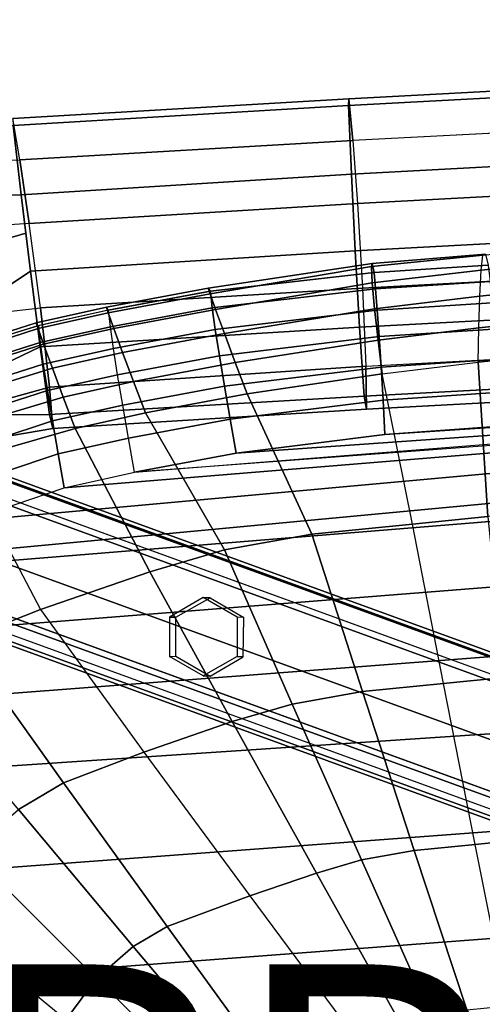
# Model space of a CAD drawing. Units: inches. Extents: x -10.2 to 11, y -11.2 to 12.6.
# Drawn here: x -4.6 to -1.6, y 5.7 to 12 of the extents above; entities that cross this region are included whole.
import ezdxf

# ---------------------------------------------------------------- set-up
doc = ezdxf.new("R2010")
doc.units = ezdxf.units.IN
doc.header["$MEASUREMENT"] = 0
for name, color, linetype in [('SEAT-FABRIC', 5, 'Continuous'), ('SEAT-FRAME', 5, 'Continuous'), ('SEAT-HARDWARE', 5, 'Continuous'), ('SEAT-PROD_NO', 7, 'Continuous')]:
    doc.layers.add(name, color=color, linetype=linetype)
doc.styles.get("Standard").update_dxf_attribs({"font": 'arial.ttf'})

msp = doc.modelspace()

# ---------------------------------------------------------------- linework, layer by layer
at = {"layer": 'SEAT-FABRIC'}
for points in [[(-0.9959, 10.4974, 17.0564), (-1.6457, 10.429, 17.0152), (-1.6338, 10.5251, 16.7986), (-0.9839, 10.5935, 16.8397)], [(-1.618, 10.5307, 16.5617), (-2.3416, 10.4708, 16.5247), (-2.3462, 10.4524, 16.7609), (-1.6338, 10.5251, 16.7986)], [(-1.6338, 10.5251, 16.7986), (-2.3462, 10.4524, 16.7609), (-2.3406, 10.3484, 16.9738), (-1.6457, 10.429, 17.0152)], [(-1.6012, 10.4611, 16.3346), (-2.3278, 10.4136, 16.2944), (-2.3416, 10.4708, 16.5247), (-1.618, 10.5307, 16.5617)], [(-1.004, 10.3322, 17.2274), (-1.6539, 10.2638, 17.1863), (-1.6457, 10.429, 17.0152), (-0.9959, 10.4974, 17.0564)], [(-2.3416, 10.4708, 16.5247), (-3.3877, 10.3136, 16.471), (-3.3761, 10.2777, 16.7038), (-2.3462, 10.4524, 16.7609)], [(-2.3278, 10.4136, 16.2944), (-3.3766, 10.2952, 16.2359), (-3.3877, 10.3136, 16.471), (-2.3416, 10.4708, 16.5247)], [(-2.3462, 10.4524, 16.7609), (-3.3761, 10.2777, 16.7038), (-3.3405, 10.1776, 16.9141), (-2.3406, 10.3484, 16.9738)], [(-1.6457, 10.429, 17.0152), (-2.3406, 10.3484, 16.9738), (-2.3252, 10.1824, 17.1431), (-1.6539, 10.2638, 17.1863)], [(-1.5884, 10.3575, 16.1434), (-2.3189, 10.3093, 16.1023), (-2.3278, 10.4136, 16.2944), (-1.6012, 10.4611, 16.3346)], [(-2.3189, 10.3093, 16.1023), (-3.3623, 10.1882, 16.0435), (-3.3744, 10.2957, 16.236), (-2.3278, 10.4136, 16.2944)], [(-3.3877, 10.3136, 16.471), (-4.0375, 10.1926, 16.43), (-4.0259, 10.1568, 16.6628), (-3.3761, 10.2777, 16.7038)], [(-3.3766, 10.2952, 16.2359), (-4.0264, 10.1743, 16.1949), (-4.0375, 10.1926, 16.43), (-3.3877, 10.3136, 16.471)], [(-2.3083, 10.1734, 15.9313), (-3.3431, 10.0512, 15.8716), (-3.3623, 10.1882, 16.0435), (-2.3189, 10.3093, 16.1023)], [(-2.3406, 10.3484, 16.9738), (-3.3405, 10.1776, 16.9141), (-3.285, 10.0244, 17.0848), (-2.3252, 10.1824, 17.1431)], [(-1.5765, 10.2216, 15.9738), (-2.3083, 10.1734, 15.9313), (-2.3189, 10.3093, 16.1023), (-1.5884, 10.3575, 16.1434)], [(-1.0098, 10.1302, 17.3541), (-1.6596, 10.0618, 17.3129), (-1.6539, 10.2638, 17.1863), (-1.004, 10.3322, 17.2274)], [(-3.3761, 10.2777, 16.7038), (-4.0259, 10.1568, 16.6628), (-3.9903, 10.0567, 16.8731), (-3.3405, 10.1776, 16.9141)], [(-3.3623, 10.1882, 16.0435), (-4.0121, 10.0673, 16.0025), (-4.0242, 10.1748, 16.195), (-3.3744, 10.2957, 16.236)], [(-1.6539, 10.2638, 17.1863), (-2.3252, 10.1824, 17.1431), (-2.3032, 9.9833, 17.2715), (-1.6596, 10.0618, 17.3129)], [(-4.0375, 10.1926, 16.43), (-4.4861, 10.0922, 16.4018), (-4.4744, 10.0563, 16.6345), (-4.0259, 10.1568, 16.6628)], [(-4.0264, 10.1743, 16.1949), (-4.475, 10.0738, 16.1666), (-4.4861, 10.0922, 16.4018), (-4.0375, 10.1926, 16.43)], [(-3.3431, 10.0512, 15.8716), (-3.9929, 9.9303, 15.8306), (-4.0121, 10.0673, 16.0025), (-3.3623, 10.1882, 16.0435)], [(-3.3405, 10.1776, 16.9141), (-3.9903, 10.0567, 16.8731), (-3.9349, 9.9035, 17.0438), (-3.285, 10.0244, 17.0848)], [(-2.3252, 10.1824, 17.1431), (-3.285, 10.0244, 17.0848), (-3.216, 9.8401, 17.2155), (-2.3032, 9.9833, 17.2715)], [(-1.5661, 10.0533, 15.8362), (-2.2963, 10.0052, 15.7923), (-2.3083, 10.1734, 15.9313), (-1.5765, 10.2216, 15.9738)], [(-4.0259, 10.1568, 16.6628), (-4.4744, 10.0563, 16.6345), (-4.4388, 9.9562, 16.8448), (-3.9903, 10.0567, 16.8731)], [(-4.4606, 9.9668, 15.9742), (-4.0121, 10.0673, 16.0025), (-4.0242, 10.1748, 16.195), (-4.4728, 10.0743, 16.1667)], [(-2.2963, 10.0052, 15.7923), (-3.3168, 9.883, 15.7314), (-3.3431, 10.0512, 15.8716), (-2.3083, 10.1734, 15.9313)], [(-1.0143, 9.9109, 17.4483), (-1.6641, 9.8425, 17.4071), (-1.6596, 10.0618, 17.3129), (-1.0098, 10.1302, 17.3541)], [(-4.475, 10.0738, 16.1666), (-5.3259, 9.8124, 16.1154), (-5.3398, 9.8198, 16.351), (-4.4861, 10.0922, 16.4018)], [(-4.4861, 10.0922, 16.4018), (-5.3398, 9.8198, 16.351), (-5.321, 9.7832, 16.5831), (-4.4744, 10.0563, 16.6345)], [(-5.2871, 9.7085, 15.9239), (-4.4606, 9.9668, 15.9742), (-4.4728, 10.0743, 16.1667), (-5.3239, 9.8134, 16.1155)], [(-4.4744, 10.0563, 16.6345), (-5.321, 9.7832, 16.5831), (-5.2669, 9.6927, 16.7939), (-4.4388, 9.9562, 16.8448)], [(-4.4414, 9.8298, 15.8023), (-3.9929, 9.9303, 15.8306), (-4.0121, 10.0673, 16.0025), (-4.4606, 9.9668, 15.9742)], [(-3.9903, 10.0567, 16.8731), (-4.4388, 9.9562, 16.8448), (-4.3834, 9.8031, 17.0155), (-3.9349, 9.9035, 17.0438)], [(-1.6596, 10.0618, 17.3129), (-2.3032, 9.9833, 17.2715), (-2.277, 9.7672, 17.3684), (-1.6641, 9.8425, 17.4071)], [(-1.558, 9.8586, 15.7393), (-2.2836, 9.8101, 15.6945), (-2.2963, 10.0052, 15.7923), (-1.5661, 10.0533, 15.8362)], [(-3.3168, 9.883, 15.7314), (-3.9666, 9.7621, 15.6904), (-3.9929, 9.9303, 15.8306), (-3.3431, 10.0512, 15.8716)], [(-3.285, 10.0244, 17.0848), (-3.9349, 9.9035, 17.0438), (-3.8658, 9.7192, 17.1745), (-3.216, 9.8401, 17.2155)], [(-2.2836, 9.8101, 15.6945), (-3.2843, 9.6884, 15.6329), (-3.3168, 9.883, 15.7314), (-2.2963, 10.0052, 15.7923)], [(-5.2381, 9.5766, 15.7531), (-4.4414, 9.8298, 15.8023), (-4.4606, 9.9668, 15.9742), (-5.2871, 9.7085, 15.9239)], [(-4.4388, 9.9562, 16.8448), (-5.2669, 9.6927, 16.7939), (-5.183, 9.5562, 16.9668), (-4.3834, 9.8031, 17.0155)], [(-4.4151, 9.6616, 15.6621), (-3.9666, 9.7621, 15.6904), (-3.9929, 9.9303, 15.8306), (-4.4414, 9.8298, 15.8023)], [(-2.3032, 9.9833, 17.2715), (-3.216, 9.8401, 17.2155), (-3.1385, 9.6396, 17.3139), (-2.277, 9.7672, 17.3684)], [(-3.9349, 9.9035, 17.0438), (-4.3834, 9.8031, 17.0155), (-4.3144, 9.6188, 17.1462), (-3.8658, 9.7192, 17.1745)], [(-3.2843, 9.6884, 15.6329), (-3.9341, 9.5675, 15.5919), (-3.9666, 9.7621, 15.6904), (-3.3168, 9.883, 15.7314)], [(-1.0312, 8.901, 17.743), (-1.6018, 8.8566, 17.7468), (-1.6641, 9.8425, 17.4071), (-1.0143, 9.9109, 17.4483)], [(-5.1762, 9.4157, 15.6145), (-4.4151, 9.6616, 15.6621), (-4.4414, 9.8298, 15.8023), (-5.2381, 9.5766, 15.7531)], [(-4.3834, 9.8031, 17.0155), (-5.183, 9.5562, 16.9668), (-5.078, 9.392, 17.1), (-4.3144, 9.6188, 17.1462)], [(-4.9366, 8.8274, 15.4542), (-4.307, 9.0396, 15.4943), (5.1375, 9.8132, 16.0912), (5.6575, 9.7919, 16.1239)], [(4.566, 9.8083, 16.0548), (5.1375, 9.8132, 16.0912), (-4.307, 9.0396, 15.4943), (-3.8584, 9.1401, 15.5226)], [(-3.216, 9.8401, 17.2155), (-3.8658, 9.7192, 17.1745), (-3.7883, 9.5187, 17.2729), (-3.1385, 9.6396, 17.3139)], [(-3.8584, 9.1401, 15.5226), (-3.2086, 9.261, 15.5636), (4.566, 9.8083, 16.0548), (5.1375, 9.8132, 16.0912)], [(-2.2713, 9.5988, 15.6398), (-3.2476, 9.4777, 15.5784), (-3.2843, 9.6884, 15.6329), (-2.2836, 9.8101, 15.6945)], [(3.7841, 9.7828, 16.0056), (4.566, 9.8083, 16.0548), (-3.2086, 9.261, 15.5636), (-2.2597, 9.3809, 15.6237)], [(-1.5527, 9.6479, 15.6849), (-2.2713, 9.5988, 15.6398), (-2.2836, 9.8101, 15.6945), (-1.558, 9.8586, 15.7393)], [(-1.6018, 8.8566, 17.7468), (-2.083, 8.8087, 17.741), (-2.277, 9.7672, 17.3684), (-1.6641, 9.8425, 17.4071)], [(-5.5653, 8.5688, 15.4148), (-4.9366, 8.8274, 15.4542), (5.6575, 9.7919, 16.1239), (6.4258, 9.6924, 16.1724)], [(-4.3827, 9.467, 15.5636), (-3.9341, 9.5675, 15.5919), (-3.9666, 9.7621, 15.6904), (-4.4151, 9.6616, 15.6621)], [(-2.727, 8.7456, 17.7164), (-2.083, 8.8087, 17.741), (-2.277, 9.7672, 17.3684), (-3.1385, 9.6396, 17.3139)], [(-5.6928, 8.4915, 15.4074), (-5.5653, 8.5688, 15.4148), (6.4258, 9.6924, 16.1724), (7.0027, 9.5255, 16.2088)], [(-3.8658, 9.7192, 17.1745), (-4.3144, 9.6188, 17.1462), (-4.2368, 9.4183, 17.2447), (-3.7883, 9.5187, 17.2729)], [(-3.2476, 9.4777, 15.5784), (-3.8974, 9.3568, 15.5374), (-3.9341, 9.5675, 15.5919), (-3.2843, 9.6884, 15.6329)], [(-5.103, 9.2306, 15.518), (-4.3827, 9.467, 15.5636), (-4.4151, 9.6616, 15.6621), (-5.1762, 9.4157, 15.6145)], [(-4.3144, 9.6188, 17.1462), (-5.078, 9.392, 17.1), (-4.9592, 9.2134, 17.1993), (-4.2368, 9.4183, 17.2447)], [(-3.2848, 8.6449, 17.6895), (-2.727, 8.7456, 17.7164), (-3.1385, 9.6396, 17.3139), (-3.7883, 9.5187, 17.2729)], [(-1.5501, 9.4307, 15.6685), (-2.2597, 9.3809, 15.6237), (-2.2713, 9.5988, 15.6398), (-1.5527, 9.6479, 15.6849)], [(-4.346, 9.2564, 15.5091), (-3.8974, 9.3568, 15.5374), (-3.9341, 9.5675, 15.5919), (-4.3827, 9.467, 15.5636)], [(-2.2597, 9.3809, 15.6237), (-3.2086, 9.261, 15.5636), (-3.2476, 9.4777, 15.5784), (-2.2713, 9.5988, 15.6398)], [(-6.1848, 8.0432, 15.3762), (-5.6928, 8.4915, 15.4074), (7.0027, 9.5255, 16.2088), (7.7126, 9.1419, 16.2539)], [(-3.7601, 8.5044, 17.6667), (-3.2848, 8.6449, 17.6895), (-3.7883, 9.5187, 17.2729), (-4.2368, 9.4183, 17.2447)], [(-5.0217, 9.0314, 15.4661), (-4.346, 9.2564, 15.5091), (-4.3827, 9.467, 15.5636), (-5.103, 9.2306, 15.518)], [(-3.2086, 9.261, 15.5636), (-3.8584, 9.1401, 15.5226), (-3.8974, 9.3568, 15.5374), (-3.2476, 9.4777, 15.5784)], [(-4.4584, 8.2637, 17.6157), (-3.7601, 8.5044, 17.6667), (-4.2368, 9.4183, 17.2447), (-4.9592, 9.2134, 17.1993)], [(-4.307, 9.0396, 15.4943), (-3.8584, 9.1401, 15.5226), (-3.8974, 9.3568, 15.5374), (-4.346, 9.2564, 15.5091)], [(-4.9366, 8.8274, 15.4542), (-4.307, 9.0396, 15.4943), (-4.346, 9.2564, 15.5091), (-5.0217, 9.0314, 15.4661)], [(-5.5878, 8.9548, 17.1599), (-4.9592, 9.2134, 17.1993), (-4.4584, 8.2637, 17.6157), (-4.9607, 8.0651, 17.5032)], [(-6.4891, 7.5874, 15.3564), (-6.1848, 8.0432, 15.3762), (7.7126, 9.1419, 16.2539), (8.2326, 8.7149, 16.2868)], [(-2.4037, 7.7414, 17.9256), (-1.8864, 7.7919, 17.9387), (-2.083, 8.8087, 17.741), (-2.727, 8.7456, 17.7164)], [(-1.5003, 7.8306, 17.9418), (-1.8864, 7.7919, 17.9387), (-2.083, 8.8087, 17.741), (-1.6018, 8.8566, 17.7468)], [(-2.8521, 7.6609, 17.9115), (-2.4037, 7.7414, 17.9256), (-2.727, 8.7456, 17.7164), (-3.2848, 8.6449, 17.6895)], [(-6.6748, 7.1304, 15.3452), (-6.4891, 7.5874, 15.3564), (8.2326, 8.7149, 16.2868), (8.7043, 8.1594, 16.3166)], [(-3.2343, 7.5484, 17.8995), (-2.8521, 7.6609, 17.9115), (-3.2848, 8.6449, 17.6895), (-3.7601, 8.5044, 17.6667)], [(-3.7995, 7.3545, 17.8741), (-3.2343, 7.5484, 17.8995), (-3.7601, 8.5044, 17.6667), (-4.4584, 8.2637, 17.6157)], [(-4.9607, 8.0651, 17.5032), (-4.4584, 8.2637, 17.6157), (-3.7995, 7.3545, 17.8741), (-4.3112, 7.1572, 17.7427)], [(-6.9155, 6.4503, 15.3295), (-6.6748, 7.1304, 15.3452), (8.7043, 8.1594, 16.3166), (8.9693, 7.635, 16.3345)], [(-4.3112, 7.1572, 17.7427), (-4.5994, 6.9883, 17.7347), (-5.3193, 7.8548, 17.489), (-4.9607, 8.0651, 17.5032)], [(-2.0727, 6.7271, 18.0621), (-1.6839, 6.7652, 18.0684), (-1.8864, 7.7919, 17.9387), (-2.4037, 7.7414, 17.9256)], [(-1.3938, 6.7946, 18.0698), (-1.6839, 6.7652, 18.0684), (-1.8864, 7.7919, 17.9387), (-1.5003, 7.8306, 17.9418)], [(-2.4097, 6.6666, 18.0553), (-2.0727, 6.7271, 18.0621), (-2.4037, 7.7414, 17.9256), (-2.8521, 7.6609, 17.9115)], [(-7.0772, 5.7474, 15.3194), (-6.9155, 6.4503, 15.3295), (8.9693, 7.635, 16.3345), (9.2616, 6.9889, 16.3519)], [(-2.6971, 6.5819, 18.0497), (-2.4097, 6.6666, 18.0553), (-2.8521, 7.6609, 17.9115), (-3.2343, 7.5484, 17.8995)], [(-3.1223, 6.4361, 18.0378), (-2.6971, 6.5819, 18.0497), (-3.2343, 7.5484, 17.8995), (-3.7995, 7.3545, 17.8741)], [(-4.3112, 7.1572, 17.7427), (-3.7995, 7.3545, 17.8741), (-3.1223, 6.4361, 18.0378), (-3.6506, 6.2413, 17.9116)], [(-3.6506, 6.2413, 17.9116), (-3.8672, 6.1142, 17.9074), (-4.5994, 6.9883, 17.7347), (-4.3112, 7.1572, 17.7427)], [(-7.2316, 5.1782, 15.3095), (-7.0772, 5.7474, 15.3194), (9.2616, 6.9889, 16.3519), (9.3861, 6.3785, 16.3604)], [(-3.8672, 6.1142, 17.9074), (-4.1016, 5.91, 17.9062), (-4.9115, 6.7168, 17.7325), (-4.5994, 6.9883, 17.7347)], [(-1.284, 5.754, 18.1494), (-1.4776, 5.7342, 18.1489), (-1.6839, 6.7652, 18.0684), (-1.3938, 6.7946, 18.0698)], [(-1.962, 5.6681, 18.1438), (-1.737, 5.7086, 18.1464), (-2.0727, 6.7271, 18.0621), (-2.4097, 6.6666, 18.0553)], [(-1.737, 5.7086, 18.1464), (-1.4776, 5.7342, 18.1489), (-1.6839, 6.7652, 18.0684), (-2.0727, 6.7271, 18.0621)], [(-4.1016, 5.91, 17.9062), (-4.2973, 5.645, 17.9102), (-5.1725, 6.3645, 17.74), (-4.9115, 6.7168, 17.7325)], [(-2.1538, 5.6114, 18.1416), (-1.962, 5.6681, 18.1438), (-2.4097, 6.6666, 18.0553), (-2.6971, 6.5819, 18.0497)], [(-2.4377, 5.5139, 18.137), (-2.1538, 5.6114, 18.1416), (-2.6971, 6.5819, 18.0497), (-3.1223, 6.4361, 18.0378)], [(-3.6506, 6.2413, 17.9116), (-3.1223, 6.4361, 18.0378), (-2.4377, 5.5139, 18.137), (-2.984, 5.3218, 18.031)], [(-7.3189, 4.7514, 15.304), (-7.2316, 5.1782, 15.3095), (9.3861, 6.3785, 16.3604), (9.536, 5.7423, 16.3693)], [(-4.4067, 5.4131, 17.9167), (-4.2973, 5.645, 17.9102), (-5.1725, 6.3645, 17.74), (-5.3188, 6.0563, 17.7523)], [(-2.984, 5.3218, 18.031), (-3.1286, 5.2369, 18.029), (-3.8672, 6.1142, 17.9074), (-3.6506, 6.2413, 17.9116)], [(-3.1286, 5.2369, 18.029), (-3.285, 5.1005, 18.0285), (-4.1016, 5.91, 17.9062), (-3.8672, 6.1142, 17.9074)], [(-4.5002, 5.0773, 17.8547), (-4.4067, 5.4131, 17.9167), (-5.3188, 6.0563, 17.7523), (-5.4443, 5.6012, 17.6606)], [(-3.285, 5.1005, 18.0285), (-3.4154, 4.9235, 18.0303), (-4.2973, 5.645, 17.9102), (-4.1016, 5.91, 17.9062)]]:
    msp.add_3dface(points, dxfattribs=at)
at = {"layer": 'SEAT-FRAME'}
for points in [[(6.9524, 11.9842, 26.395), (6.954, 12.0273, 26.2252), (-2.4906, 11.5217, 26.0091), (-2.4922, 11.4791, 26.1791)], [(-2.4906, 11.5217, 26.0091), (6.954, 12.0273, 26.2252), (6.9823, 11.743, 25.7045), (-2.4648, 11.2554, 25.514)], [(6.9524, 11.9842, 26.395), (-2.4922, 11.4791, 26.1791), (-2.4737, 11.0415, 26.3944), (6.9718, 11.5473, 26.6106)], [(-2.4345, 10.8535, 25.1235), (5.5031, 11.2785, 25.3043), (5.4708, 11.665, 25.674), (-2.4648, 11.2554, 25.514)], [(-2.4648, 11.2554, 25.514), (-4.5918, 11.1327, 25.5136), (-4.6348, 11.3968, 26.0231), (-2.4906, 11.5217, 26.0091)], [(-4.6348, 11.3968, 26.0231), (-4.6329, 11.3524, 26.1975), (-2.4922, 11.4791, 26.1791), (-2.4906, 11.5217, 26.0091)], [(-2.4922, 11.4791, 26.1791), (-2.4906, 11.5217, 26.0091), (-4.6348, 11.3968, 26.0231), (-4.6329, 11.3524, 26.1975)], [(6.9718, 11.5473, 26.6106), (-2.4737, 11.0415, 26.3944), (-2.4489, 10.5534, 26.4481), (6.9977, 11.0595, 26.6642)], [(-2.4922, 11.4791, 26.1791), (-4.6329, 11.3524, 26.1975), (-4.5825, 10.9098, 26.3987), (-2.4737, 11.0415, 26.3944)], [(-4.6329, 11.3524, 26.1975), (-5.3265, 11.2693, 26.4264), (-5.2178, 10.8994, 26.5586), (-4.5825, 10.9098, 26.3987)], [(-2.4345, 10.8535, 25.1235), (-4.5313, 10.7264, 25.1089), (-4.5918, 11.1327, 25.5136), (-2.4648, 11.2554, 25.514)], [(-2.4028, 10.3143, 24.995), (5.5348, 10.7391, 25.1761), (5.5031, 11.2785, 25.3043), (-2.4345, 10.8535, 25.1235)], [(-5.2632, 11.1153, 25.6914), (-4.5918, 11.1327, 25.5136), (-4.5313, 10.7264, 25.1089), (-5.1223, 10.6858, 25.1993)], [(6.9977, 11.0595, 26.6642), (-2.4489, 10.5534, 26.4481), (-2.4215, 10.0653, 26.3929), (7.0262, 10.5717, 26.6086)], [(-2.4737, 11.0415, 26.3944), (-4.5825, 10.9098, 26.3987), (-4.5227, 10.4227, 26.4375), (-2.4489, 10.5534, 26.4481)], [(-4.5825, 10.9098, 26.3987), (-5.2178, 10.8994, 26.5586), (-5.0989, 10.5056, 26.558), (-4.5526, 10.6662, 26.4181)], [(-2.4028, 10.3143, 24.995), (-4.4597, 10.1893, 24.9323), (-4.5313, 10.7264, 25.1089), (-2.4345, 10.8535, 25.1235)], [(-4.9485, 10.1332, 24.8981), (-4.4597, 10.1893, 24.9323), (-4.5313, 10.7264, 25.1089), (-5.1223, 10.6858, 25.1993)], [(-2.3817, 9.8172, 25.2343), (5.5559, 10.242, 25.4154), (5.5348, 10.7391, 25.1761), (-2.4028, 10.3143, 24.995)], [(-4.5526, 10.6662, 26.4181), (-5.0989, 10.5056, 26.558), (-4.9802, 10.1181, 26.4853), (-4.5227, 10.4227, 26.4375)], [(7.0262, 10.5717, 26.6086), (-2.4215, 10.0653, 26.3929), (-2.3932, 9.6256, 26.1857), (7.0555, 10.1323, 26.4014)], [(-2.4489, 10.5534, 26.4481), (-4.5227, 10.4227, 26.4375), (-4.4606, 9.9395, 26.3641), (-2.4215, 10.0653, 26.3929)], [(-4.5227, 10.4227, 26.4375), (-4.9802, 10.1181, 26.4853), (-4.8649, 9.7464, 26.3511), (-4.4606, 9.9395, 26.3641)], [(-2.3817, 9.8172, 25.2343), (-4.4013, 9.683, 25.1668), (-4.4597, 10.1893, 24.9323), (-2.4028, 10.3143, 24.995)], [(-2.3817, 9.8172, 25.2343), (5.5559, 10.242, 25.4154), (5.5595, 9.9669, 25.9023), (-2.3781, 9.5422, 25.7211)], [(-4.4013, 9.683, 25.1668), (-4.786, 9.5753, 25.1579), (-4.9485, 10.1332, 24.8981), (-4.4597, 10.1893, 24.9323)], [(7.0555, 10.1323, 26.4014), (-2.3932, 9.6256, 26.1857), (-2.3781, 9.5422, 25.7211), (7.0707, 10.0477, 25.9368)], [(-7.4169, 10.1129, 13.3249), (1.304, 6.9439, 13.8668), (1.3031, 6.9096, 13.6806), (-7.4231, 10.0801, 13.1369)], [(-7.4231, 10.0801, 13.1369), (1.3031, 6.9096, 13.6806), (1.2776, 6.812, 13.5205), (-7.4119, 9.9697, 12.9805)], [(1.2318, 6.9439, 15.0286), (1.304, 6.9439, 13.8668), (-7.4169, 10.1129, 13.3249), (-7.2632, 10.0308, 14.5007)], [(-2.4215, 10.0653, 26.3929), (-4.4606, 9.9395, 26.3641), (-4.4018, 9.5092, 26.1416), (-2.3932, 9.6256, 26.1857)], [(1.2318, 6.9439, 15.0286), (-7.2632, 10.0308, 14.5007), (-7.1678, 9.8411, 14.8496), (1.1612, 6.8084, 15.3727)], [(-4.4606, 9.9395, 26.3641), (-4.8649, 9.7464, 26.3511), (-4.7853, 9.5071, 26.0313), (-4.4018, 9.5092, 26.1416)], [(1.0382, 6.1507, 13.5056), (1.2776, 6.812, 13.5205), (-7.2843, 9.9233, 12.9885), (-7.5236, 9.2619, 12.9736)], [(1.1612, 6.8084, 15.3727), (-7.1678, 9.8411, 14.8496), (-7.179, 9.4658, 14.9989), (1.0339, 6.4813, 15.5092)], [(-2.3781, 9.5422, 25.7211), (-4.3799, 9.4198, 25.6754), (-4.4013, 9.683, 25.1668), (-2.3817, 9.8172, 25.2343)], [(-4.7324, 9.3594, 25.6682), (-4.786, 9.5753, 25.1579), (-4.4013, 9.683, 25.1668), (-4.3799, 9.4198, 25.6754)], [(-2.3932, 9.6256, 26.1857), (-4.4018, 9.5092, 26.1416), (-4.3799, 9.4198, 25.6754), (-2.3781, 9.5422, 25.7211)], [(-4.4018, 9.5092, 26.1416), (-4.7853, 9.5071, 26.0313), (-4.7324, 9.3594, 25.6682), (-4.3799, 9.4198, 25.6754)], [(1.0339, 6.4813, 15.5092), (-7.179, 9.4658, 14.9989), (-7.4083, 9.1766, 14.8346), (0.9244, 6.1543, 15.358)], [(1.0382, 6.1507, 13.5056), (-7.6512, 9.3083, 12.9657), (-7.7327, 9.2245, 13.1177), (0.9931, 6.0531, 13.6614)], [(0.9692, 6.0188, 13.846), (-7.7516, 9.1878, 13.3041), (-7.7327, 9.2245, 13.1177), (0.9931, 6.0531, 13.6614)], [(-7.5979, 9.1058, 14.4799), (-7.7516, 9.1878, 13.3041), (0.9691, 6.0188, 13.846), (0.897, 6.0188, 15.0078)], [(0.9244, 6.1543, 15.358), (-7.4083, 9.1766, 14.8346), (-7.5979, 9.1058, 14.4799), (0.897, 6.0188, 15.0078)]]:
    msp.add_3dface(points, dxfattribs=at)
at = {"layer": 'SEAT-HARDWARE'}
for points in [[(-3.6362, 8.2151, 15.6579), (-3.5946, 8.2159, 14.9955), (-3.3759, 8.3394, 14.9513), (-3.4201, 8.3401, 15.6713)], [(-3.4201, 8.3401, 15.6713), (-3.3759, 8.3394, 14.9513), (-3.1605, 8.2133, 14.9861), (-3.204, 8.2151, 15.6847)], [(-3.6362, 7.9651, 15.6579), (-3.5938, 7.9654, 14.9593), (-3.5946, 8.2159, 14.9955), (-3.6362, 8.2151, 15.6579)], [(-3.204, 7.9651, 15.6847), (-3.1643, 7.9628, 15.0222), (-3.1605, 8.2133, 14.9861), (-3.204, 8.2151, 15.6847)], [(-3.6362, 7.9651, 15.6579), (-3.5938, 7.9654, 14.9593), (-3.3759, 7.8394, 14.9514), (-3.4201, 7.8401, 15.6713)], [(-3.4201, 7.8401, 15.6713), (-3.3759, 7.8394, 14.9514), (-3.1643, 7.9628, 15.0222), (-3.204, 7.9651, 15.6847)]]:
    msp.add_3dface(points, dxfattribs=at)

# ---------------------------------------------------------------- texts
at = {"layer": 'SEAT-PROD_NO', "flags": 8}
msp.add_attdef('PROD_NO', (-5, 4), 'SES2W', height=2, dxfattribs=at)

doc.saveas('drawing.dxf')
